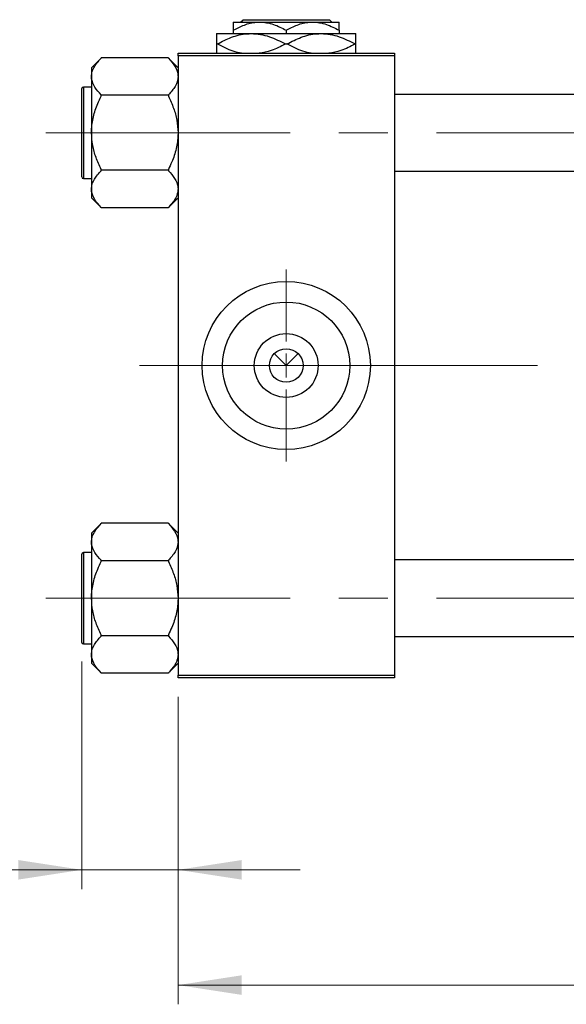
# Model space of a CAD drawing. Units: millimetres. Extents: x 15 to 417, y 5 to 292.
# Drawn here: x 63 to 91, y 203 to 254 of the extents above; entities that cross this region are included whole.
import ezdxf

# ---------------------------------------------------------------- set-up
doc = ezdxf.new("R2010")
doc.units = ezdxf.units.MM
doc.linetypes.add('CENTERX2', pattern=[20.32, 12.7, -2.54, 2.54, -2.54])
doc.styles.add('SLDTEXTSTYLE0', font='TXT', dxfattribs={"width": 0.75})
doc.dimstyles.new('SLDDIMSTYLE0', dxfattribs={"dimtxt": 3.5, "dimasz": 3.302, "dimexe": 0, "dimexo": 0.0625, "dimgap": 0.875, "dimtad": 1, "dimdec": 0, "dimlfac": 4, "dimrnd": 1e-09, "dimzin": 12, "dimdsep": 46, "dimtxsty": 'SLDTEXTSTYLE0', "dimsah": 1, "dimcen": 0.09, "dimadec": 0, "dimazin": 3, "dimtfac": 1, "dimtdec": 0, "dimtmove": 0, "dimatfit": 0, "dimfxl": 1, "dimfrac": 2, "dimtolj": 1, "dimtzin": 12, "dimarcsym": 0})
doc.dimstyles.new('SLDDIMSTYLE1', dxfattribs={"dimtxt": 3.5, "dimasz": 3.302, "dimexe": 0, "dimexo": 0.0625, "dimgap": 0.875, "dimtad": 1, "dimdec": 0, "dimlfac": 4, "dimrnd": 1e-09, "dimzin": 12, "dimdsep": 46, "dimtxsty": 'SLDTEXTSTYLE0', "dimsah": 1, "dimcen": 0.09, "dimadec": 0, "dimazin": 3, "dimtfac": 1, "dimtdec": 0, "dimtofl": 0, "dimtmove": 0, "dimatfit": 3, "dimfxl": 1, "dimfrac": 2, "dimtolj": 1, "dimtzin": 12, "dimarcsym": 0})

# ---------------------------------------------------------------- blocks, each defined once
blk = doc.blocks.new('_D_2')
at = {"color": 7, "linetype": 'Continuous', "lineweight": 0}
for p, q in [((126.69, 228.81), (126.69, 202.81)), ((70.94, 218.81), (70.94, 202.81)), ((126.69, 203.81), (70.94, 203.81))]:
    blk.add_line(p, q, dxfattribs=at)
at = {"color": 7, "linetype": 'Continuous', "lineweight": 18}
for points in [[(70.94, 203.81), (74.242, 203.302), (74.242, 204.318)], [(126.69, 203.81), (123.388, 204.318), (123.388, 203.302)]]:
    blk.add_solid(points, dxfattribs=at)
at = {"color": 7, "linetype": 'Continuous', "lineweight": 18, "insert": (94.936, 208.322), "char_height": 3.5, "attachment_point": 1, "style": 'SLDTEXTSTYLE0'}
blk.add_mtext('223', dxfattribs=at)
blk = doc.blocks.new('_D_3')
at = {"color": 7, "linetype": 'Continuous', "lineweight": 0}
for p, q in [((65.94, 220.648), (65.94, 208.81)), ((70.94, 218.81), (70.94, 208.81)), ((65.94, 209.81), (53.125, 209.81)), ((65.94, 209.81), (70.94, 209.81)), ((70.94, 209.81), (77.29, 209.81))]:
    blk.add_line(p, q, dxfattribs=at)
at = {"color": 7, "linetype": 'Continuous', "lineweight": 18}
for points in [[(65.94, 209.81), (62.638, 210.318), (62.638, 209.302)], [(70.94, 209.81), (74.242, 209.302), (74.242, 210.318)]]:
    blk.add_solid(points, dxfattribs=at)
at = {"color": 7, "linetype": 'Continuous', "lineweight": 18, "insert": (53.125, 214.322), "char_height": 3.5, "attachment_point": 1, "style": 'SLDTEXTSTYLE0'}
blk.add_mtext('20', dxfattribs=at)
blk = doc.blocks.new('SW_CENTERMARKSYMBOL_0')
at = {"color": 0, "linetype": 'Continuous', "lineweight": 18}
for p, q in [((0, 1.25), (0, 5)), ((0, 0), (0, 0.625)), ((-1.25, 0), (-5, 0)), ((0, 0), (-0.625, 0)), ((0, 0), (0, -0.625)), ((0, 0), (0.625, 0)), ((1.25, 0), (5, 0)), ((0, -1.25), (0, -5))]:
    blk.add_line(p, q, dxfattribs=at)

msp = doc.modelspace()

# ---------------------------------------------------------------- linework, layer by layer
at = {"color": 7, "linetype": 'Continuous', "lineweight": 25}
for p, q in [((73.815, 253.935), (75.19, 253.935)), ((74.1933, 253.935), (74.3185, 254.06)), ((74.3185, 254.06), (78.8115, 254.06)), ((75.19, 253.935), (77.94, 253.935)), ((77.94, 253.935), (79.315, 253.935)), ((78.8115, 254.06), (78.9367, 253.935)), ((72.94, 253.335), (74.7525, 253.335)), ((73.815, 253.5096), (73.815, 253.335)), ((74.7525, 253.335), (78.3775, 253.335)), ((76.565, 253.5096), (76.565, 253.335)), ((78.3775, 253.335), (80.19, 253.335)), ((79.315, 253.5096), (79.315, 253.335)), ((72.94, 252.7975), (72.9807, 252.7975)), ((76.5243, 252.7975), (76.6057, 252.7975)), ((80.1493, 252.7975), (80.19, 252.7975)), ((70.94, 252.31), (82.19, 252.31)), ((70.94, 252.185), (70.94, 252.31)), ((82.19, 252.185), (70.94, 252.185)), ((70.94, 252.185), (70.94, 219.935)), ((82.19, 252.31), (82.19, 252.185)), ((82.19, 252.185), (82.19, 219.935)), ((66.94, 252.0543), (66.44, 251.5543)), ((66.94, 252.0541), (66.94, 252.0775)), ((70.44, 252.0775), (66.94, 252.0775)), ((70.44, 252.0775), (70.44, 252.0541)), ((70.94, 251.5543), (70.44, 252.0543)), ((66.44, 251.5543), (66.44, 251.1012)), ((66.44, 251.1012), (66.44, 248.1725)), ((65.94, 245.8725), (65.94, 250.4725)), ((66.44, 250.5475), (66.015, 250.5475)), ((66.94, 250.125), (66.94, 250.1484)), ((66.94, 250.0782), (66.94, 250.125)), ((70.44, 250.125), (66.94, 250.125)), ((70.44, 250.1484), (70.44, 250.125)), ((70.44, 250.125), (70.44, 250.0782)), ((99.94, 250.1725), (82.19, 250.1725)), ((66.44, 248.1725), (66.44, 245.2438)), ((66.94, 246.22), (66.94, 246.2668)), ((70.44, 246.22), (66.94, 246.22)), ((66.94, 246.1966), (66.94, 246.22)), ((70.44, 246.2668), (70.44, 246.22)), ((70.44, 246.22), (70.44, 246.1966)), ((82.19, 246.1725), (99.94, 246.1725)), ((66.015, 245.7975), (66.44, 245.7975)), ((66.44, 245.2438), (66.44, 244.7907)), ((66.44, 244.7907), (66.94, 244.2907)), ((70.44, 244.2907), (70.94, 244.7907)), ((66.94, 244.2675), (66.94, 244.2909)), ((70.44, 244.2675), (66.94, 244.2675)), ((70.44, 244.2909), (70.44, 244.2675)), ((75.9463, 236.6787), (76.565, 236.06)), ((76.565, 236.06), (77.1837, 236.6787)), ((66.94, 227.8293), (66.44, 227.3293)), ((66.94, 227.8291), (66.94, 227.8525)), ((70.44, 227.8525), (66.94, 227.8525)), ((70.44, 227.8525), (70.44, 227.8291)), ((70.94, 227.3293), (70.44, 227.8293)), ((66.44, 227.3293), (66.44, 226.8762)), ((66.44, 226.8762), (66.44, 223.9475)), ((65.94, 221.6475), (65.94, 226.2475)), ((66.44, 226.3225), (66.015, 226.3225)), ((66.94, 225.9), (66.94, 225.9234)), ((70.44, 225.9), (66.94, 225.9)), ((66.94, 225.8532), (66.94, 225.9)), ((70.44, 225.9234), (70.44, 225.9)), ((70.44, 225.9), (70.44, 225.8532)), ((99.94, 225.9475), (82.19, 225.9475)), ((66.44, 223.9475), (66.44, 221.0188)), ((66.94, 221.995), (66.94, 222.0418)), ((70.44, 221.995), (66.94, 221.995)), ((66.94, 221.9716), (66.94, 221.995)), ((70.44, 222.0418), (70.44, 221.995)), ((70.44, 221.995), (70.44, 221.9716)), ((82.19, 221.9475), (99.94, 221.9475)), ((66.015, 221.5725), (66.44, 221.5725)), ((66.44, 221.0188), (66.44, 220.5657)), ((66.44, 220.5657), (66.94, 220.0657)), ((70.44, 220.0657), (70.94, 220.5657)), ((66.94, 220.0425), (66.94, 220.0659)), ((70.44, 220.0425), (66.94, 220.0425)), ((70.44, 220.0659), (70.44, 220.0425)), ((70.94, 219.935), (82.19, 219.935)), ((70.94, 219.81), (70.94, 219.935)), ((82.19, 219.935), (82.19, 219.81)), ((82.19, 219.81), (70.94, 219.81))]:
    msp.add_line(p, q, dxfattribs=at)
at = {"color": 8, "linetype": 'Continuous', "lineweight": 25}
for p, q in [((66.015, 250.5475), (66.015, 245.7975)), ((66.015, 226.3225), (66.015, 221.5725))]:
    msp.add_line(p, q, dxfattribs=at)
at = {"color": 7, "linetype": 'CENTERX2', "lineweight": 18}
for p, q in [((64.065, 248.1725), (105.065, 248.1725)), ((76.94, 236.06), (68.94, 236.06)), ((76.94, 236.06), (101.94, 236.06)), ((64.065, 223.9475), (105.065, 223.9475))]:
    msp.add_line(p, q, dxfattribs=at)
at = {"color": 7, "linetype": 'Continuous', "lineweight": 25}
for radius in [4.375, 3.305, 1.66, 0.875]:
    msp.add_circle((76.565, 236.06), radius, dxfattribs=at)
for centre, start, end in [((66.015, 250.4725), 90, 180), ((66.015, 245.8725), 180, 270), ((66.015, 226.2475), 90, 180), ((66.015, 221.6475), 180, 270)]:
    msp.add_arc(centre, 0.075, start, end, dxfattribs=at)
for points, knots in [([(73.815, 253.5096), (74.0033, 253.6089), (74.3862, 253.8111), (74.861, 253.9262), (75.1324, 253.9335), (75.19, 253.935)], [0, 0, 0, 0, 0.4323855, 0.8795549, 1, 1, 1, 1]), ([(73.815, 253.935), (73.815, 253.9347), (73.815, 253.9323), (73.815, 253.8707), (73.815, 253.7071), (73.815, 253.5656), (73.815, 253.5096)], [0, 0, 0, 0, 0.0564148, 0.4041586, 0.7641403, 1, 1, 1, 1]), ([(75.19, 253.935), (75.3095, 253.9288), (75.551, 253.9162), (76.0204, 253.7934), (76.3484, 253.6225), (76.565, 253.5096)], [0, 0, 0, 0, 0.2497065, 0.5046238, 1, 1, 1, 1]), ([(76.565, 253.5096), (76.7533, 253.6089), (77.1362, 253.8111), (77.611, 253.9262), (77.8824, 253.9335), (77.94, 253.935)], [0, 0, 0, 0, 0.4323855, 0.8795549, 1, 1, 1, 1]), ([(77.94, 253.935), (78.0595, 253.9288), (78.301, 253.9162), (78.7704, 253.7934), (79.0984, 253.6225), (79.315, 253.5096)], [0, 0, 0, 0, 0.2497065, 0.5046238, 1, 1, 1, 1]), ([(79.315, 253.5096), (79.315, 253.5909), (79.315, 253.7466), (79.315, 253.9027), (79.315, 253.9241), (79.315, 253.935)], [0, 0, 0, 0, 0.3500161, 0.6704542, 1, 1, 1, 1]), ([(72.94, 253.335), (72.94, 253.3347), (72.94, 253.332), (72.94, 253.2534), (72.94, 253.0422), (72.94, 252.8636), (72.94, 252.7975)], [0, 0, 0, 0, 0.0494246, 0.4086867, 0.7809047, 1, 1, 1, 1]), ([(72.9807, 252.7975), (73.223, 252.9231), (73.7156, 253.1784), (74.3267, 253.3237), (74.6766, 253.333), (74.7525, 253.335)], [0, 0, 0, 0, 0.4311483, 0.8766051, 1, 1, 1, 1]), ([(74.7525, 253.335), (74.91, 253.3268), (75.2283, 253.3102), (75.8323, 253.1523), (76.2519, 252.9371), (76.5243, 252.7975)], [0, 0, 0, 0, 0.2558269, 0.5169924, 1, 1, 1, 1]), ([(76.6057, 252.7975), (76.848, 252.9231), (77.3406, 253.1784), (77.9517, 253.3237), (78.3016, 253.333), (78.3775, 253.335)], [0, 0, 0, 0, 0.4311483, 0.8766051, 1, 1, 1, 1]), ([(78.3775, 253.335), (78.535, 253.3268), (78.8533, 253.3102), (79.4573, 253.1523), (79.8769, 252.9371), (80.1493, 252.7975)], [0, 0, 0, 0, 0.2558269, 0.5169924, 1, 1, 1, 1]), ([(80.19, 252.7975), (80.19, 252.892), (80.19, 253.0857), (80.19, 253.2905), (80.19, 253.32), (80.19, 253.335)], [0, 0, 0, 0, 0.3197675, 0.6549711, 1, 1, 1, 1]), ([(72.94, 252.7975), (72.94, 252.7042), (72.94, 252.513), (72.94, 252.3415), (72.94, 252.3162), (72.94, 252.31)], [0, 0, 0, 0, 0.41842, 0.8570384, 1, 1, 1, 1]), ([(74.2442, 252.31), (74.0984, 252.3422), (73.66, 252.4392), (73.2526, 252.6541), (72.9807, 252.7975)], [0, 0, 0, 0, 0.3324286, 1, 1, 1, 1]), ([(76.5243, 252.7975), (76.2826, 252.6666), (75.8466, 252.4305), (75.3712, 252.3471), (75.1594, 252.31)], [0, 0, 0, 0, 0.5544299, 1, 1, 1, 1]), ([(77.8692, 252.31), (77.7234, 252.3422), (77.285, 252.4392), (76.8776, 252.6541), (76.6057, 252.7975)], [0, 0, 0, 0, 0.3324286, 1, 1, 1, 1]), ([(80.1493, 252.7975), (79.9076, 252.6666), (79.4716, 252.4305), (78.9962, 252.3471), (78.7844, 252.31)], [0, 0, 0, 0, 0.5544299, 1, 1, 1, 1]), ([(80.19, 252.31), (80.19, 252.3237), (80.19, 252.365), (80.19, 252.5555), (80.19, 252.7321), (80.19, 252.7975)], [0, 0, 0, 0, 0.23876727, 0.71794566, 1, 1, 1, 1]), ([(66.44, 251.1012), (66.4478, 251.1867), (66.4635, 251.3595), (66.6116, 251.6841), (66.8113, 251.9091), (66.94, 252.0541)], [0, 0, 0, 0, 0.2581279, 0.5217157, 1, 1, 1, 1]), ([(70.44, 252.0541), (70.5574, 251.9232), (70.7961, 251.6568), (70.9299, 251.3281), (70.9383, 251.1406), (70.94, 251.1012)], [0, 0, 0, 0, 0.4332541, 0.8810622, 1, 1, 1, 1]), ([(66.94, 250.1484), (66.8226, 250.2793), (66.5839, 250.5457), (66.4501, 250.8744), (66.4417, 251.0619), (66.44, 251.1012)], [0, 0, 0, 0, 0.4332541, 0.8810622, 1, 1, 1, 1]), ([(70.94, 251.1012), (70.9322, 251.0158), (70.9165, 250.843), (70.7684, 250.5184), (70.5687, 250.2934), (70.44, 250.1484)], [0, 0, 0, 0, 0.2581279, 0.5217157, 1, 1, 1, 1]), ([(66.44, 248.1725), (66.4405, 248.2146), (66.4437, 248.4917), (66.5211, 249.0102), (66.7163, 249.6013), (66.8798, 249.9499), (66.94, 250.0782)], [0, 0, 0, 0, 0.0635535, 0.4185625, 0.7858671, 1, 1, 1, 1]), ([(70.44, 250.0782), (70.5339, 249.8719), (70.7166, 249.4701), (70.9014, 248.8291), (70.927, 248.3934), (70.94, 248.1725)], [0, 0, 0, 0, 0.3423273, 0.6666492, 1, 1, 1, 1]), ([(66.94, 246.2668), (66.8461, 246.4731), (66.6634, 246.8749), (66.4786, 247.5159), (66.453, 247.9516), (66.44, 248.1725)], [0, 0, 0, 0, 0.3423273, 0.6666492, 1, 1, 1, 1]), ([(70.94, 248.1725), (70.9395, 248.1304), (70.9363, 247.8533), (70.8589, 247.3348), (70.6637, 246.7437), (70.5002, 246.3951), (70.44, 246.2668)], [0, 0, 0, 0, 0.0635535, 0.4185625, 0.7858671, 1, 1, 1, 1]), ([(66.44, 245.2438), (66.4478, 245.3292), (66.4635, 245.502), (66.6116, 245.8266), (66.8113, 246.0516), (66.94, 246.1966)], [0, 0, 0, 0, 0.2581279, 0.5217157, 1, 1, 1, 1]), ([(70.44, 246.1966), (70.5574, 246.0657), (70.7961, 245.7993), (70.9299, 245.4706), (70.9383, 245.2831), (70.94, 245.2438)], [0, 0, 0, 0, 0.4332541, 0.8810622, 1, 1, 1, 1]), ([(66.94, 244.2909), (66.8226, 244.4218), (66.5839, 244.6882), (66.4501, 245.0169), (66.4417, 245.2044), (66.44, 245.2438)], [0, 0, 0, 0, 0.4332541, 0.8810622, 1, 1, 1, 1]), ([(70.94, 245.2438), (70.9322, 245.1583), (70.9165, 244.9855), (70.7684, 244.6609), (70.5687, 244.4359), (70.44, 244.2909)], [0, 0, 0, 0, 0.2581279, 0.5217157, 1, 1, 1, 1]), ([(66.44, 226.8762), (66.4478, 226.9617), (66.4635, 227.1345), (66.6116, 227.4591), (66.8113, 227.6841), (66.94, 227.8291)], [0, 0, 0, 0, 0.2581279, 0.5217157, 1, 1, 1, 1]), ([(70.44, 227.8291), (70.5574, 227.6982), (70.7961, 227.4318), (70.9299, 227.1031), (70.9383, 226.9156), (70.94, 226.8762)], [0, 0, 0, 0, 0.4332541, 0.8810622, 1, 1, 1, 1]), ([(66.94, 225.9234), (66.8226, 226.0543), (66.5839, 226.3207), (66.4501, 226.6494), (66.4417, 226.8369), (66.44, 226.8762)], [0, 0, 0, 0, 0.4332541, 0.8810622, 1, 1, 1, 1]), ([(70.94, 226.8762), (70.9322, 226.7908), (70.9165, 226.618), (70.7684, 226.2934), (70.5687, 226.0684), (70.44, 225.9234)], [0, 0, 0, 0, 0.2581279, 0.5217157, 1, 1, 1, 1]), ([(66.44, 223.9475), (66.4405, 223.9896), (66.4437, 224.2667), (66.5211, 224.7852), (66.7163, 225.3763), (66.8798, 225.7249), (66.94, 225.8532)], [0, 0, 0, 0, 0.0635535, 0.4185625, 0.7858671, 1, 1, 1, 1]), ([(70.44, 225.8532), (70.5339, 225.6469), (70.7166, 225.2451), (70.9014, 224.6041), (70.927, 224.1684), (70.94, 223.9475)], [0, 0, 0, 0, 0.3423273, 0.6666492, 1, 1, 1, 1]), ([(66.94, 222.0418), (66.8461, 222.2481), (66.6634, 222.6499), (66.4786, 223.2909), (66.453, 223.7266), (66.44, 223.9475)], [0, 0, 0, 0, 0.3423273, 0.6666492, 1, 1, 1, 1]), ([(70.94, 223.9475), (70.9395, 223.9054), (70.9363, 223.6283), (70.8589, 223.1098), (70.6637, 222.5187), (70.5002, 222.1701), (70.44, 222.0418)], [0, 0, 0, 0, 0.0635535, 0.4185625, 0.7858671, 1, 1, 1, 1]), ([(66.44, 221.0188), (66.4478, 221.1042), (66.4635, 221.277), (66.6116, 221.6016), (66.8113, 221.8266), (66.94, 221.9716)], [0, 0, 0, 0, 0.2581279, 0.5217157, 1, 1, 1, 1]), ([(70.44, 221.9716), (70.5574, 221.8407), (70.7961, 221.5743), (70.9299, 221.2456), (70.9383, 221.0581), (70.94, 221.0188)], [0, 0, 0, 0, 0.4332541, 0.8810622, 1, 1, 1, 1]), ([(66.94, 220.0659), (66.8226, 220.1968), (66.5839, 220.4632), (66.4501, 220.7919), (66.4417, 220.9794), (66.44, 221.0188)], [0, 0, 0, 0, 0.4332541, 0.8810622, 1, 1, 1, 1]), ([(70.94, 221.0188), (70.9322, 220.9333), (70.9165, 220.7605), (70.7684, 220.4359), (70.5687, 220.2109), (70.44, 220.0659)], [0, 0, 0, 0, 0.2581279, 0.5217157, 1, 1, 1, 1])]:
    msp.add_open_spline(points, degree=3, knots=knots, dxfattribs=at)

# ---------------------------------------------------------------- block references
at = {"color": 7, "linetype": 'Continuous', "lineweight": 0}
msp.add_blockref('SW_CENTERMARKSYMBOL_0', (76.565, 236.06), dxfattribs=at)

# ---------------------------------------------------------------- dimensions: what is measured, and where the dimension line sits
at = {"color": 7, "linetype": 'Continuous', "lineweight": 18}
for base, p1, dimstyle, picture, middle in [((70.94, 203.81), (126.69, 229.81), 'SLDDIMSTYLE1', '_D_2', (98.815, 203.81)), ((70.94, 209.81), (65.94, 221.6475), 'SLDDIMSTYLE0', '_D_3', (55.7108, 209.81))]:
    dim = msp.add_linear_dim(base=base, p1=p1, p2=(70.94, 219.81), dimstyle=dimstyle, dxfattribs=at)
    dim.commit()
    dim.dimension.update_dxf_attribs({"geometry": picture, "text_midpoint": middle, "dimtype": 160})

doc.saveas('drawing.dxf')
